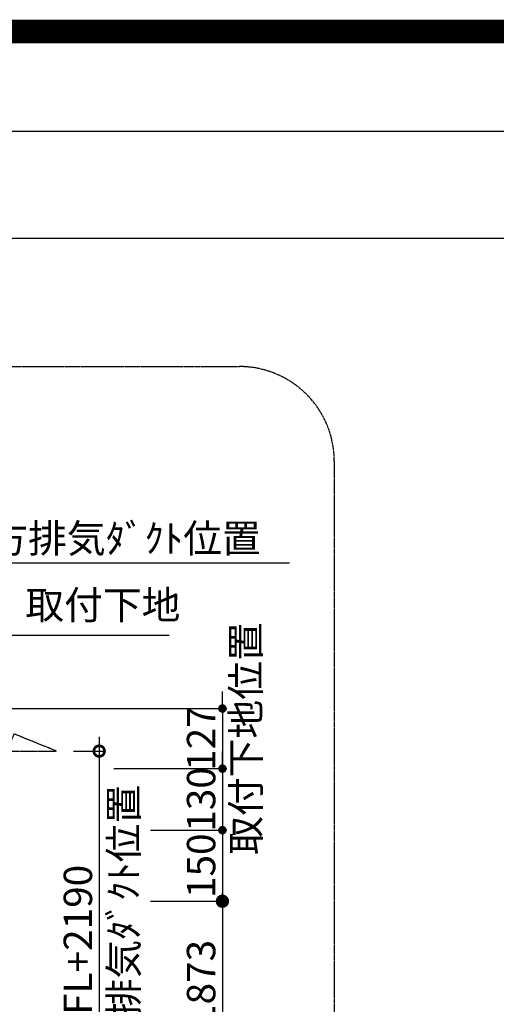
# Model space of a CAD drawing. Units: millimetres. Extents: x -109 to 26472, y -120 to 8847.
# Drawn here: x 22536 to 23542, y 6768 to 8847 of the extents above; entities that cross this region are included whole.
import ezdxf

# ---------------------------------------------------------------- set-up
doc = ezdxf.new("R2010")
doc.units = ezdxf.units.MM
doc.linetypes.add('CENTER', pattern=[2, 1.25, -0.25, 0.25, -0.25])
doc.layers.get('DEFPOINTS').update_dxf_attribs({"color": 146})
for name, color, linetype in [('150-機器', 8, 'Continuous'), ('160-文字', 254, 'Continuous'), ('166-寸法B', 11, 'Continuous'), ('180-補助', 161, 'Continuous'), ('190-図面外枠', 5, 'Continuous')]:
    doc.layers.add(name, color=color, linetype=linetype)
doc.styles.add('KH001', font='txt')
doc.dimstyles.new('KH1xx030', dxfattribs={"dimscale": 30, "dimtxt": 2, "dimasz": 0.6, "dimexe": 0.3, "dimexo": 1.2, "dimgap": 0.5, "dimtad": 3, "dimdec": 1, "dimdsep": 46, "dimlunit": 6, "dimtxsty": 'KH001', "dimblk": 'DOT', "dimcen": 1, "dimdle": 1, "dimclrd": 256, "dimclre": 256, "dimclrt": 256, "dimadec": 0, "dimazin": 0, "dimtfac": 1, "dimtdec": 1, "dimtix": 1, "dimtmove": 2, "dimatfit": 3, "dimldrblk": 'CLOSEDBLANK', "dimfxl": 1, "dimtolj": 1, "dimtzin": 0, "dimlwd": -1, "dimlwe": -1, "dimarcsym": 0})

# ---------------------------------------------------------------- blocks, each defined once
blk = doc.blocks.new('A$C5D946DDC')
at = {"layer": '190-図面外枠'}
blk.add_line((271, 14349.3), (20519, 14349.3), dxfattribs=at)
at = {"layer": 'DEFPOINTS'}
blk.add_lwpolyline([(0, 0), (20790, 0), (20790, 14700), (0, 14700)], close=True, dxfattribs=at)
blk = doc.blocks.new('_Dot')
at = {"color": 0, "linetype": 'ByBlock', "lineweight": -2}
blk.add_line((-0.5, 0), (-1, 0), dxfattribs=at)
at = {"color": 0, "linetype": 'ByBlock', "const_width": 0.5}
blk.add_lwpolyline([(-0.25, 0, 1), (0.25, 0, 1)], format="xyb", close=True, dxfattribs=at)
blk = doc.blocks.new('*D386')
at = {"layer": '166-寸法B', "transparency": 16777216}
for p, q in [((22963.7, 7410.2), (22963.7, 7428.2)), ((22424.6, 7392.2), (22972.7, 7392.2)), ((22963.7, 7392.2), (22963.7, 7265.2)), ((22734.6, 7265.2), (22972.7, 7265.2)), ((22963.7, 7247.2), (22963.7, 7229.2))]:
    blk.add_line(p, q, dxfattribs=at)
at = {"layer": 'DEFPOINTS', "color": 0, "transparency": 16777216}
for p in [(22388.6, 7392.2), (22698.6, 7265.2), (22963.7, 7265.2)]:
    blk.add_point(p, dxfattribs=at)
at = {"layer": '166-寸法B', "transparency": 16777216, "xscale": 18, "yscale": 18, "zscale": 18}
for p, rotation in [((22963.7, 7392.2), 270), ((22963.7, 7265.2), 90)]:
    blk.add_blockref('_Dot', p, dxfattribs=dict(at, rotation=rotation))
at = {"layer": '166-寸法B', "transparency": 16777216, "char_height": 60, "attachment_point": 5, "rotation": 90, "style": 'KH001'}
for s, insert in [('\\A1;取付下地位置', (23013.1, 7328.7)), ('\\A1;127', (22918.7, 7328.7))]:
    blk.add_mtext(s, dxfattribs=dict(at, insert=insert))
blk = doc.blocks.new('_ClosedBlank')
at = {"color": 0, "linetype": 'ByBlock', "lineweight": -2}
for p, q in [((-1, 0.167), (0, 0)), ((-1, 0.167), (-1, -0.167)), ((0, 0), (-1, -0.167))]:
    blk.add_line(p, q, dxfattribs=at)
blk = doc.blocks.new('*D388')
at = {"layer": '166-寸法B', "transparency": 16777216}
for p, q in [((22328.6, 7699.7), (23105.6, 7699.7)), ((22358.6, 7448.2), (22358.6, 7708.7))]:
    blk.add_line(p, q, dxfattribs=at)
at = {"layer": 'DEFPOINTS', "color": 0, "transparency": 16777216}
for p in [(23075.6, 7699.7), (23075.6, 7534), (22358.6, 7412.2)]:
    blk.add_point(p, dxfattribs=at)
at = {"layer": '166-寸法B', "transparency": 16777216, "insert": (22717.1, 7751.4), "char_height": 60, "attachment_point": 5, "style": 'KH001'}
blk.add_mtext('\\A1;上方排気ﾀﾞｸﾄ位置', dxfattribs=at)
blk = doc.blocks.new('_None')
blk = doc.blocks.new('_DotSmall')
at = {"color": 0, "linetype": 'ByBlock', "const_width": 0.5}
blk.add_lwpolyline([(-0.0625, 0, 1), (0.0625, 0, 1)], format="xyb", close=True, dxfattribs=at)
blk = doc.blocks.new('_Open30')
at = {"color": 0, "linetype": 'ByBlock', "lineweight": -2}
for p, q in [((-1, 0.268), (0, 0)), ((0, 0), (-1, -0.268)), ((0, 0), (-1, 0))]:
    blk.add_line(p, q, dxfattribs=at)
blk = doc.blocks.new('*D393')
at = {"layer": '166-寸法B', "transparency": 16777216}
for p, q in [((22703.5, 7332.2), (22703.5, 6505.1)), ((22649.5, 7302.2), (22712.5, 7302.2))]:
    blk.add_line(p, q, dxfattribs=at)
at = {"layer": 'DEFPOINTS', "color": 0, "transparency": 16777216}
for p in [(22613.5, 7302.2), (22627.4, 6460.1), (22703.5, 6460.1)]:
    blk.add_point(p, dxfattribs=at)
at = {"layer": '166-寸法B', "transparency": 16777216, "xscale": 45, "yscale": 45, "zscale": 45}
for name, p, rotation in [('_DotSmall', (22703.5, 7302.2), 90), ('_Open30', (22703.5, 6460.1), 270)]:
    blk.add_blockref(name, p, dxfattribs=dict(at, rotation=rotation))
at = {"layer": '166-寸法B', "transparency": 16777216, "char_height": 60, "attachment_point": 5, "rotation": 90, "style": 'KH001'}
for s, insert in [('\\A1;側方排気ﾀﾞｸﾄ位置', (22755.2, 6903.7)), ('\\A1;FL+2190', (22658.5, 6903.7))]:
    blk.add_mtext(s, dxfattribs=dict(at, insert=insert))
blk = doc.blocks.new('*D396')
at = {"layer": '166-寸法B', "transparency": 16777216}
for p, q in [((22963.7, 7015.2), (22963.7, 6505.1)), ((22811.8, 6985.2), (22972.7, 6985.2))]:
    blk.add_line(p, q, dxfattribs=at)
at = {"layer": 'DEFPOINTS', "color": 0, "transparency": 16777216}
for p in [(22775.8, 6985.2), (22627.4, 6460.1), (22963.7, 6460.1)]:
    blk.add_point(p, dxfattribs=at)
at = {"layer": '166-寸法B', "transparency": 16777216, "xscale": 45, "yscale": 45, "zscale": 45}
for name, p, rotation in [('_DotSmall', (22963.7, 6985.2), 90), ('_Open30', (22963.7, 6460.1), 270)]:
    blk.add_blockref(name, p, dxfattribs=dict(at, rotation=rotation))
at = {"layer": '166-寸法B', "transparency": 16777216, "insert": (22918.7, 6745.2), "char_height": 60, "attachment_point": 5, "rotation": 90, "style": 'KH001'}
blk.add_mtext('\\A1;FL+1873', dxfattribs=at)
blk = doc.blocks.new('*D397')
at = {"layer": '166-寸法B', "transparency": 16777216}
for p, q in [((22963.7, 7283.2), (22963.7, 7301.2)), ((22863.7, 7265.2), (22972.7, 7265.2)), ((22963.7, 7265.2), (22963.7, 7135.2)), ((22811.8, 7135.2), (22972.7, 7135.2)), ((22963.7, 7117.2), (22963.7, 7099.2))]:
    blk.add_line(p, q, dxfattribs=at)
at = {"layer": 'DEFPOINTS', "color": 0, "transparency": 16777216}
for p in [(22827.7, 7265.2), (22775.8, 7135.2), (22963.7, 7135.2)]:
    blk.add_point(p, dxfattribs=at)
at = {"layer": '166-寸法B', "transparency": 16777216, "xscale": 18, "yscale": 18, "zscale": 18}
for p, rotation in [((22963.7, 7265.2), 270), ((22963.7, 7135.2), 90)]:
    blk.add_blockref('_Dot', p, dxfattribs=dict(at, rotation=rotation))
at = {"layer": '166-寸法B', "transparency": 16777216, "insert": (22918.7, 7200.2), "char_height": 60, "attachment_point": 5, "rotation": 90, "style": 'KH001'}
blk.add_mtext('\\A1;130', dxfattribs=at)
blk = doc.blocks.new('*D398')
at = {"layer": '166-寸法B', "transparency": 16777216}
for p, q in [((22811.8, 7135.2), (22972.7, 7135.2)), ((22963.7, 7117.2), (22963.7, 7003.2)), ((22811.8, 6985.2), (22972.7, 6985.2))]:
    blk.add_line(p, q, dxfattribs=at)
at = {"layer": 'DEFPOINTS', "color": 0, "transparency": 16777216}
for p in [(22775.8, 7135.2), (22775.8, 6985.2), (22963.7, 6985.2)]:
    blk.add_point(p, dxfattribs=at)
at = {"layer": '166-寸法B', "transparency": 16777216, "xscale": 18, "yscale": 18, "zscale": 18}
for p, rotation in [((22963.7, 7135.2), 90), ((22963.7, 6985.2), 270)]:
    blk.add_blockref('_Dot', p, dxfattribs=dict(at, rotation=rotation))
at = {"layer": '166-寸法B', "transparency": 16777216, "insert": (22918.7, 7060.2), "char_height": 60, "attachment_point": 5, "rotation": 90, "style": 'KH001'}
blk.add_mtext('\\A1;150', dxfattribs=at)

msp = doc.modelspace()

# ---------------------------------------------------------------- linework, layer by layer
at = {"layer": '150-機器', "linetype": 'CENTER'}
msp.add_lwpolyline([(22429.6, 7302.17), (22613.5, 7302.17), (22523.6, 7338.53), (22502.37, 7287.35)], dxfattribs=at)
at = {"layer": '180-補助', "linetype": 'CENTER', "ltscale": 3}
msp.add_lwpolyline([(20834.61, 6114.17), (20834.61, 7914.17, -0.4142136), (21034.61, 8114.17), (22999.89, 8114.17, -0.4142136), (23199.89, 7914.17), (23199.89, 6114.17, -0.4142136), (22999.89, 5914.17), (21034.61, 5914.17, -0.4142136)], format="xyb", close=True, dxfattribs=at)
at = {"layer": '190-図面外枠'}
msp.add_lwpolyline([(14135.15, 8385.19), (26283.97, 8385.19)], dxfattribs=at)
at = {"layer": 'DEFPOINTS', "color": 1, "const_width": 50}
msp.add_lwpolyline([(13972.57, 1.63), (26446.56, 1.63), (26446.56, 8821.63), (13972.57, 8821.63)], close=True, dxfattribs=at)

# ---------------------------------------------------------------- block references
at = {"layer": '190-図面外枠', "xscale": 0.6000000000058208, "yscale": 0.6000000000058208, "zscale": 0.6000000000058208}
msp.add_blockref('A$C5D946DDC', (13972.57, 1.63), dxfattribs=at)

# ---------------------------------------------------------------- texts
at = {"layer": '160-文字', "insert": (22547.49, 7562.03), "char_height": 60, "attachment_point": 7, "style": 'KH001'}
msp.add_mtext('取付下地', dxfattribs=at)

# ---------------------------------------------------------------- dimensions: what is measured, and where the dimension line sits
at = {"layer": '166-寸法B'}
for base, p1, p2, angle, text, override, picture, middle in [((23075.59, 7699.71), (22358.6, 7412.17), (23075.59, 7533.97), 180, '上方排気ﾀﾞｸﾄ位置', {"dimblk1": 'None', "dimblk2": 'None', "dimsah": 1, "dimse2": 1}, '*D388', (22717.09, 7751.41)), ((22703.52, 6460.14), (22613.5, 7302.17), (22627.44, 6460.14), 90, 'FL+2190\\X側方排気ﾀﾞｸﾄ位置', {"dimasz": 1.5, "dimblk1": 'DotSmall', "dimblk2": 'Open30', "dimsah": 1, "dimse2": 1}, '*D393', (22703.52, 6903.65)), ((22963.65, 6460.14), (22775.79, 6985.17), (22627.44, 6460.14), 90, 'FL+1873', {"dimasz": 1.5, "dimblk1": 'DotSmall', "dimblk2": 'Open30', "dimsah": 1, "dimse2": 1}, '*D396', (22918.65, 6745.15))]:
    dim = msp.add_linear_dim(base=base, p1=p1, p2=p2, angle=angle, text=text, dimstyle='KH1xx030', override=override, dxfattribs=at)
    dim.commit()
    dim.dimension.update_dxf_attribs({"geometry": picture, "text_midpoint": middle})
dim = msp.add_linear_dim(base=(22963.65, 7265.17), p1=(22388.6, 7392.17), p2=(22698.63, 7265.17), angle=90, dimstyle='KH1xx030', override={"dimpost": '\\X取付下地位置'}, dxfattribs=at)
dim.commit()
dim.dimension.update_dxf_attribs({"geometry": '*D386', "text_midpoint": (22963.65, 7328.67)})
for base, p1, p2, picture, middle in [((22963.65, 7135.17), (22827.67, 7265.17), (22775.79, 7135.17), '*D397', (22918.65, 7200.17)), ((22963.65, 6985.17), (22775.79, 7135.17), (22775.79, 6985.17), '*D398', (22918.65, 7060.17))]:
    dim = msp.add_linear_dim(base=base, p1=p1, p2=p2, angle=90, dimstyle='KH1xx030', dxfattribs=at)
    dim.commit()
    dim.dimension.update_dxf_attribs({"geometry": picture, "text_midpoint": middle})

# ---------------------------------------------------------------- leaders
at = {"layer": '160-文字', "annotation_type": 0, "has_hookline": 1, "hookline_direction": 0, "text_width": 303.96}
msp.add_leader([(22369.62, 7292.77), (22514.49, 7547.03), (22532.49, 7547.03)], dimstyle='KH1xx030', override={"dimgap": 0.5, "dimtad": 1}, dxfattribs=at)

doc.saveas('drawing.dxf')
